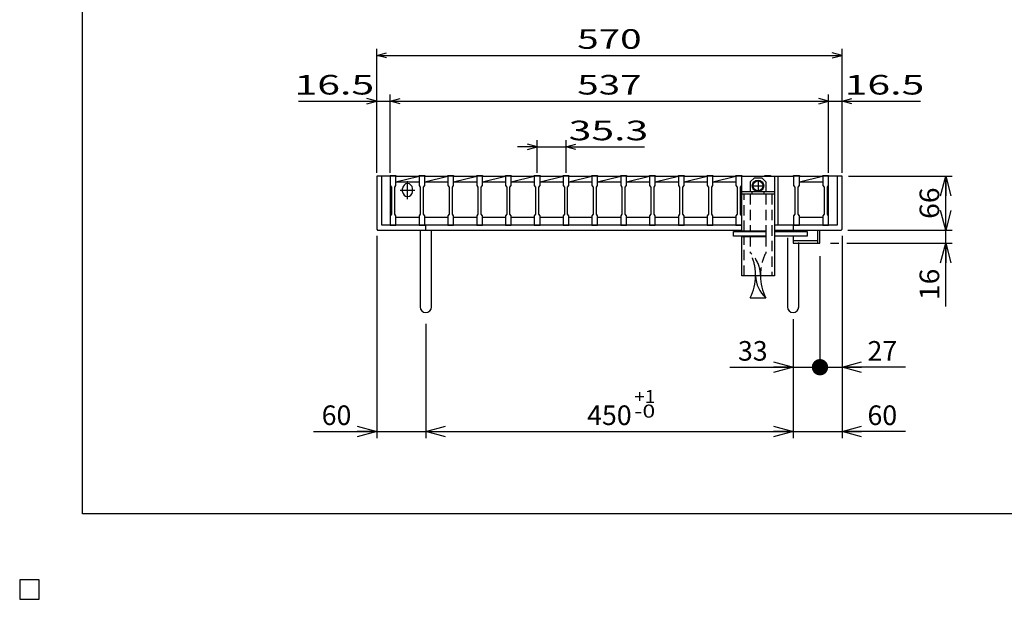
# Model space of a CAD drawing. Units: millimetres. Extents: x -182 to 174, y -128 to 105.
# Drawn here: x -182 to -31, y -128 to -40 of the extents above; entities that cross this region are included whole.
import ezdxf
from ezdxf.enums import TextEntityAlignment as Align

# ---------------------------------------------------------------- set-up
doc = ezdxf.new("R2010")
doc.units = ezdxf.units.MM
doc.header["$LTSCALE"] = 0.25
doc.linetypes.add('CENTER', pattern=[50.8, 31.75, -6.35, 6.35, -6.35])
doc.linetypes.add('DASHED2', pattern=[9.525, 6.35, -3.175])
for name, color, linetype in [('16', 7, 'Continuous'), ('17', 7, 'Continuous'), ('19', 7, 'Continuous'), ('22', 7, 'Continuous'), ('29', 7, 'Continuous')]:
    doc.layers.add(name, color=color, linetype=linetype)
doc.styles.add('dcStyle0', font='txt.shx', dxfattribs={"width": 0.833333, "bigfont": 'bigfont'})
doc.styles.add('dcStyle1', font='txt.shx', dxfattribs={"width": 0.666667, "bigfont": 'bigfont'})
doc.dimstyles.new('dc_Rotated', dxfattribs={"dimtxt": 3, "dimasz": 3.000002, "dimexe": 1, "dimexo": 2, "dimgap": 1, "dimtad": 3, "dimdsep": 46, "dimtxsty": 'dcStyle1', "dimblk1": 'OPEN30', "dimblk2": 'OPEN30', "dimsah": 1, "dimcen": 0.09, "dimclrd": 4, "dimclre": 4, "dimclrt": 2, "dimadec": 0, "dimazin": 2, "dimtfac": 1, "dimtdec": 4, "dimtmove": 0, "dimatfit": 3, "dimfxl": 1, "dimarcsym": 0})

# ---------------------------------------------------------------- blocks, each defined once
blk = doc.blocks.new('DC_GROUP_GTL-SL60-45_T-25_50_1')
at = {"layer": '17', "color": 56, "linetype": 'CENTER', "lineweight": 25}
for p, q in [((-68.93, -64.15), (-68.93, -65.8)), ((-69.75, -64.97), (-68.1, -64.97))]:
    blk.add_line(p, q, dxfattribs=at)
at = {"layer": '17', "color": 2, "linetype": 'Continuous', "lineweight": 25}
blk.add_circle((-68.93, -64.97), 0.75, dxfattribs=at)
blk = doc.blocks.new('_OPEN30')
at = {"color": 0, "linetype": 'ByBlock', "lineweight": -2}
for p, q in [((-1, 0.267949), (0, 0)), ((0, 0), (-1, -0.267949)), ((0, 0), (-1, 0))]:
    blk.add_line(p, q, dxfattribs=at)
blk = doc.blocks.new('*D14')
at = {"layer": '22', "color": 4, "linetype": 'Continuous', "lineweight": 25}
for p, q in [((-59.44, -75.75), (-59.44, -93.73)), ((-63.56, -87.27), (-63.56, -93.73)), ((-73.26, -92.73), (-63.56, -92.73)), ((-63.56, -92.73), (-59.44, -92.73))]:
    blk.add_line(p, q, dxfattribs=at)
at = {"layer": '22', "color": 4, "xscale": 3.000002787824364, "yscale": 2.999989273978464, "rotation": 360}
blk.add_blockref('_OPEN30', (-63.56, -92.73), dxfattribs=at)
at = {"layer": '22', "color": 2, "insert": (-67.46, -91.73), "char_height": 3, "width": 9.75, "attachment_point": 9, "style": 'dcStyle1'}
blk.add_mtext('\\T1.00;33', dxfattribs=at)
blk = doc.blocks.new('_DOT')
at = {"color": 0, "linetype": 'ByBlock', "lineweight": -2}
blk.add_line((-0.5, 0), (-1, 0), dxfattribs=at)
at = {"color": 0, "linetype": 'ByBlock', "const_width": 0.5}
blk.add_lwpolyline([(-0.25, 0, 1), (0.25, 0, 1)], format="xyb", close=True, dxfattribs=at)
blk = doc.blocks.new('*D15')
at = {"layer": '22', "color": 4, "linetype": 'Continuous', "lineweight": 25}
for p, q in [((-56.06, -72.62), (-56.06, -93.73)), ((-59.44, -75.75), (-59.44, -93.73)), ((-59.44, -92.73), (-56.06, -92.73)), ((-46.36, -92.73), (-56.06, -92.73))]:
    blk.add_line(p, q, dxfattribs=at)
at = {"layer": '22', "color": 4, "rotation": 180}
for name, p, xscale, yscale in [('_DOT', (-59.44, -92.73), 2.5, 2.5), ('_OPEN30', (-56.06, -92.73), 3.000002787824364, 2.999989273978464)]:
    blk.add_blockref(name, p, dxfattribs=dict(at, xscale=xscale, yscale=yscale))
at = {"layer": '22', "color": 2, "insert": (-52.16, -91.73), "char_height": 3, "width": 9.75, "attachment_point": 7, "style": 'dcStyle1'}
blk.add_mtext('\\T1.00;27', dxfattribs=at)
blk = doc.blocks.new('*D16')
at = {"layer": '22', "color": 4, "linetype": 'Continuous', "lineweight": 25}
for p, q in [((-127.31, -72.62), (-127.31, -103.58)), ((-119.81, -86.11), (-119.81, -103.58)), ((-137.01, -102.58), (-127.31, -102.58)), ((-127.31, -102.58), (-119.81, -102.58))]:
    blk.add_line(p, q, dxfattribs=at)
at = {"layer": '22', "color": 4, "xscale": 3.000002787824364, "yscale": 2.999989273978464, "rotation": 360}
blk.add_blockref('_OPEN30', (-127.31, -102.58), dxfattribs=at)
at = {"layer": '22', "color": 2, "insert": (-131.21, -101.58), "char_height": 3, "width": 9.75, "attachment_point": 9, "style": 'dcStyle1'}
blk.add_mtext('\\T1.00;60', dxfattribs=at)
blk = doc.blocks.new('*D17')
at = {"layer": '22', "color": 4, "linetype": 'Continuous', "lineweight": 25}
for p, q in [((-63.56, -85.4), (-63.56, -103.58)), ((-119.81, -86.11), (-119.81, -103.58)), ((-119.81, -102.58), (-63.56, -102.58))]:
    blk.add_line(p, q, dxfattribs=at)
at = {"layer": '22', "color": 4, "xscale": 3.000002787824364, "yscale": 2.999989273978464}
for p, rotation in [((-119.81, -102.58), 180), ((-63.56, -102.58), 360)]:
    blk.add_blockref('_OPEN30', p, dxfattribs=dict(at, rotation=rotation))
at = {"layer": '22', "color": 2, "insert": (-91.69, -101.58), "char_height": 3, "width": 12.75, "attachment_point": 8, "style": 'dcStyle1'}
blk.add_mtext('\\T1.00;450', dxfattribs=at)
blk = doc.blocks.new('*D18')
at = {"layer": '22', "color": 4, "linetype": 'Continuous', "lineweight": 25}
for p, q in [((-56.06, -73.62), (-56.06, -103.58)), ((-63.56, -85.4), (-63.56, -103.58)), ((-63.56, -102.58), (-56.06, -102.58)), ((-46.36, -102.58), (-56.06, -102.58))]:
    blk.add_line(p, q, dxfattribs=at)
at = {"layer": '22', "color": 4, "xscale": 3.000002787824364, "yscale": 2.999989273978464, "rotation": 180}
blk.add_blockref('_OPEN30', (-56.06, -102.58), dxfattribs=at)
at = {"layer": '22', "color": 2, "insert": (-52.16, -101.58), "char_height": 3, "width": 9.75, "attachment_point": 7, "style": 'dcStyle1'}
blk.add_mtext('\\T1.00;60', dxfattribs=at)
blk = doc.blocks.new('DC_GROUP_GTL-SL60-45_T-25_50_11')
at = {"layer": '22', "color": 4, "linetype": 'Continuous', "lineweight": 25}
for p, q in [((-55.06, -63.5), (-39.18, -63.5)), ((-40.18, -71.75), (-40.18, -63.5)), ((-55.19, -71.75), (-39.18, -71.75)), ((-40.18, -73.75), (-40.18, -71.75)), ((-57.81, -73.75), (-56.57, -73.75)), ((-55.33, -73.75), (-39.18, -73.75)), ((-40.18, -83.45), (-40.18, -73.75))]:
    blk.add_line(p, q, dxfattribs=at)
at = {"layer": '22', "color": 4, "xscale": 3.000002787824364, "yscale": 2.999989273978464}
for p, rotation in [((-40.18, -63.5), 90), ((-40.18, -71.75), 270), ((-40.18, -73.75), 90)]:
    blk.add_blockref('_OPEN30', p, dxfattribs=dict(at, rotation=rotation))
at = {"layer": '22', "color": 2, "style": 'dcStyle1', "width": 0.8}
for s, p, p2 in [('66', (-41.18, -70.03), (-41.18, -65.22)), ('16', (-41.18, -82.45), (-41.18, -77.65))]:
    blk.add_text(s, height=3, rotation=90, dxfattribs=at).set_placement(p, p2, align=Align.FIT)

msp = doc.modelspace()

# ---------------------------------------------------------------- linework, layer by layer
at = {"color": 150, "linetype": 'Continuous', "lineweight": 25}
for p, q in [((-172.4, -115.15), (-172.4, 104.85)), ((173.6, -115.15), (-172.4, -115.15))]:
    msp.add_line(p, q, dxfattribs=at)
at = {"layer": '16', "color": 3, "linetype": 'Continuous', "lineweight": 25}
for p, q in [((-125.25, -63.5), (-125.25, -63.413)), ((-125.25, -63.413), (-124.375, -63.413)), ((-125.25, -63.5), (-125.25, -64.938)), ((-124.375, -63.5), (-125.25, -63.5)), ((-125.25, -63.5), (-125.25, -69.75)), ((-124.375, -63.413), (-124.375, -63.5)), ((-124.375, -64.938), (-124.375, -63.5)), ((-124.375, -63.5), (-120.838, -63.5)), ((-124.375, -64.375), (-120.838, -63.5)), ((-124.375, -64.375), (-120.838, -64.375)), ((-122.606, -67), (-122.606, -64.25)), ((-120.838, -63.5), (-120.838, -63.413)), ((-120.838, -63.413), (-119.963, -63.413)), ((-120.838, -63.5), (-120.838, -64.938)), ((-119.963, -63.5), (-120.838, -63.5)), ((-119.963, -63.413), (-119.963, -63.5)), ((-119.963, -64.938), (-119.963, -63.5)), ((-119.963, -63.5), (-116.425, -63.5)), ((-119.963, -64.375), (-116.425, -63.5)), ((-119.963, -64.375), (-116.425, -64.375)), ((-116.425, -63.5), (-116.425, -63.413)), ((-116.425, -63.413), (-115.55, -63.413)), ((-116.425, -63.5), (-116.425, -64.938)), ((-115.55, -63.5), (-116.425, -63.5)), ((-115.55, -63.413), (-115.55, -63.5)), ((-115.55, -64.938), (-115.55, -63.5)), ((-115.55, -63.5), (-112.013, -63.5)), ((-115.55, -64.375), (-112.013, -63.5)), ((-115.55, -64.375), (-112.013, -64.375)), ((-112.013, -63.5), (-112.013, -63.413)), ((-112.013, -63.413), (-111.137, -63.413)), ((-112.013, -63.5), (-112.013, -64.938)), ((-111.137, -63.5), (-112.013, -63.5)), ((-111.137, -63.413), (-111.137, -63.5)), ((-111.137, -64.938), (-111.137, -63.5)), ((-111.137, -63.5), (-107.6, -63.5)), ((-111.137, -64.375), (-107.6, -63.5)), ((-111.137, -64.375), (-107.6, -64.375)), ((-107.6, -63.5), (-107.6, -63.413)), ((-107.6, -63.413), (-106.725, -63.413)), ((-107.6, -63.5), (-107.6, -64.938)), ((-106.725, -63.5), (-107.6, -63.5)), ((-106.725, -63.413), (-106.725, -63.5)), ((-106.725, -64.938), (-106.725, -63.5)), ((-106.725, -63.5), (-103.188, -63.5)), ((-106.725, -64.375), (-103.188, -63.5)), ((-106.725, -64.375), (-103.188, -64.375)), ((-103.188, -63.5), (-103.188, -63.413)), ((-103.188, -63.413), (-102.312, -63.413)), ((-103.188, -63.5), (-103.188, -64.938)), ((-102.312, -63.5), (-103.188, -63.5)), ((-102.312, -63.413), (-102.312, -63.5)), ((-102.312, -64.938), (-102.312, -63.5)), ((-102.312, -63.5), (-98.775, -63.5)), ((-102.312, -64.375), (-98.775, -63.5)), ((-102.312, -64.375), (-98.775, -64.375)), ((-98.775, -63.5), (-98.775, -63.413)), ((-98.775, -63.413), (-97.9, -63.413)), ((-98.775, -63.5), (-98.775, -64.938)), ((-97.9, -63.5), (-98.775, -63.5)), ((-97.9, -63.413), (-97.9, -63.5)), ((-97.9, -64.938), (-97.9, -63.5)), ((-97.9, -63.5), (-94.363, -63.5)), ((-97.9, -64.375), (-94.363, -63.5)), ((-97.9, -64.375), (-94.363, -64.375)), ((-94.363, -63.5), (-94.363, -63.413)), ((-94.363, -63.413), (-93.488, -63.413)), ((-94.363, -63.5), (-94.363, -64.938)), ((-93.488, -63.5), (-94.363, -63.5)), ((-93.488, -63.413), (-93.488, -63.5)), ((-93.488, -64.938), (-93.488, -63.5)), ((-93.488, -63.5), (-89.95, -63.5)), ((-93.488, -64.375), (-89.95, -63.5)), ((-93.488, -64.375), (-89.95, -64.375)), ((-89.95, -63.5), (-89.95, -63.413)), ((-89.95, -63.413), (-89.075, -63.413)), ((-89.95, -63.5), (-89.95, -64.938)), ((-89.075, -63.5), (-89.95, -63.5)), ((-89.075, -63.413), (-89.075, -63.5)), ((-89.075, -64.938), (-89.075, -63.5)), ((-89.075, -63.5), (-85.537, -63.5)), ((-89.075, -64.375), (-85.537, -63.5)), ((-89.075, -64.375), (-85.537, -64.375)), ((-85.537, -63.5), (-85.537, -63.413)), ((-85.537, -63.413), (-84.662, -63.413)), ((-85.537, -63.5), (-85.537, -64.938)), ((-84.662, -63.5), (-85.537, -63.5)), ((-84.662, -63.413), (-84.662, -63.5)), ((-84.662, -64.938), (-84.662, -63.5)), ((-84.662, -63.5), (-81.125, -63.5)), ((-84.662, -64.375), (-81.125, -63.5)), ((-84.662, -64.375), (-81.125, -64.375)), ((-81.125, -63.5), (-81.125, -63.413)), ((-81.125, -63.413), (-80.25, -63.413)), ((-81.125, -63.5), (-81.125, -64.938)), ((-80.25, -63.5), (-81.125, -63.5)), ((-80.25, -63.413), (-80.25, -63.5)), ((-80.25, -64.938), (-80.25, -63.5)), ((-80.25, -63.5), (-76.713, -63.5)), ((-80.25, -64.375), (-76.713, -63.5)), ((-80.25, -64.375), (-76.713, -64.375)), ((-76.713, -63.5), (-76.713, -63.413)), ((-76.713, -63.413), (-75.838, -63.413)), ((-76.713, -63.5), (-76.713, -64.938)), ((-75.838, -63.5), (-76.713, -63.5)), ((-75.838, -63.413), (-75.838, -63.5)), ((-75.838, -64.938), (-75.838, -63.5)), ((-75.838, -63.5), (-72.3, -63.5)), ((-75.838, -64.375), (-72.3, -63.5)), ((-75.838, -64.375), (-72.3, -64.375)), ((-72.3, -63.5), (-72.3, -63.413)), ((-72.3, -63.413), (-71.425, -63.413)), ((-72.3, -63.5), (-72.3, -64.938)), ((-71.425, -63.5), (-72.3, -63.5)), ((-71.425, -63.413), (-71.425, -63.5)), ((-71.425, -64.938), (-71.425, -63.5)), ((-71.425, -63.5), (-67.888, -63.5)), ((-67.888, -63.5), (-67.888, -63.413)), ((-67.888, -63.413), (-67.012, -63.413)), ((-67.012, -63.5), (-67.888, -63.5)), ((-67.012, -63.413), (-67.012, -63.5)), ((-67.012, -63.5), (-63.475, -63.5)), ((-63.475, -63.5), (-63.475, -63.413)), ((-63.475, -63.413), (-62.6, -63.413)), ((-63.475, -63.5), (-63.475, -64.938)), ((-62.6, -63.5), (-63.475, -63.5)), ((-62.6, -63.413), (-62.6, -63.5)), ((-62.6, -64.938), (-62.6, -63.5)), ((-62.6, -63.5), (-59.062, -63.5)), ((-62.6, -64.375), (-59.062, -63.5)), ((-62.6, -64.375), (-59.062, -64.375)), ((-59, -63.5), (-59, -63.413)), ((-59, -63.413), (-58.125, -63.413)), ((-59, -63.5), (-59, -64.938)), ((-58.125, -63.5), (-59, -63.5)), ((-58.125, -63.413), (-58.125, -63.5)), ((-58.125, -64.938), (-58.125, -63.5)), ((-58.125, -69.75), (-58.125, -63.5)), ((-125.25, -64.938), (-125.062, -65.188)), ((-125.062, -65.188), (-125.062, -69.312)), ((-124.562, -65.188), (-124.375, -64.938)), ((-124.562, -69.312), (-124.562, -65.188)), ((-123.731, -65.625), (-121.481, -65.625)), ((-123.356, -65.875), (-123.356, -65.375)), ((-121.856, -65.875), (-121.856, -65.375)), ((-120.838, -64.938), (-120.65, -65.188)), ((-120.65, -65.188), (-120.65, -69.312)), ((-120.15, -65.188), (-119.963, -64.938)), ((-120.15, -69.312), (-120.15, -65.188)), ((-116.425, -64.938), (-116.238, -65.188)), ((-116.238, -65.188), (-116.238, -69.312)), ((-115.738, -65.188), (-115.55, -64.938)), ((-115.738, -69.312), (-115.738, -65.188)), ((-112.013, -64.938), (-111.825, -65.188)), ((-111.825, -65.188), (-111.825, -69.312)), ((-111.325, -65.188), (-111.137, -64.938)), ((-111.325, -69.312), (-111.325, -65.188)), ((-107.6, -64.938), (-107.412, -65.188)), ((-107.412, -65.188), (-107.412, -69.312)), ((-106.912, -65.188), (-106.725, -64.938)), ((-106.912, -69.312), (-106.912, -65.188)), ((-103.188, -64.938), (-103, -65.188)), ((-103, -65.188), (-103, -69.312)), ((-102.5, -65.188), (-102.312, -64.938)), ((-102.5, -69.312), (-102.5, -65.188)), ((-98.775, -64.938), (-98.588, -65.188)), ((-98.588, -65.188), (-98.588, -69.312)), ((-98.088, -65.188), (-97.9, -64.938)), ((-98.088, -69.312), (-98.088, -65.188)), ((-94.363, -64.938), (-94.175, -65.188)), ((-94.175, -65.188), (-94.175, -69.312)), ((-93.675, -65.188), (-93.488, -64.938)), ((-93.675, -69.312), (-93.675, -65.188)), ((-89.95, -64.938), (-89.762, -65.188)), ((-89.762, -65.188), (-89.762, -69.312)), ((-89.262, -65.188), (-89.075, -64.938)), ((-89.262, -69.312), (-89.262, -65.188)), ((-85.537, -64.938), (-85.35, -65.188)), ((-85.35, -65.188), (-85.35, -69.312)), ((-84.85, -65.188), (-84.662, -64.938)), ((-84.85, -69.312), (-84.85, -65.188)), ((-81.125, -64.938), (-80.938, -65.188)), ((-80.938, -65.188), (-80.938, -69.312)), ((-80.438, -65.188), (-80.25, -64.938)), ((-80.438, -69.312), (-80.438, -65.188)), ((-76.713, -64.938), (-76.525, -65.188)), ((-76.525, -65.188), (-76.525, -69.312)), ((-76.025, -65.188), (-75.838, -64.938)), ((-76.025, -69.312), (-76.025, -65.188)), ((-72.3, -64.938), (-72.113, -65.188)), ((-72.113, -65.188), (-72.113, -69.312)), ((-71.613, -65.188), (-71.425, -64.938)), ((-71.613, -69.312), (-71.613, -65.188)), ((-63.475, -64.938), (-63.287, -65.188)), ((-63.287, -65.188), (-63.287, -69.312)), ((-62.787, -65.188), (-62.6, -64.938)), ((-62.787, -69.312), (-62.787, -65.188)), ((-59, -64.938), (-58.812, -65.188)), ((-58.812, -65.188), (-58.812, -69.312)), ((-58.312, -65.188), (-58.125, -64.938)), ((-58.312, -69.312), (-58.312, -65.188)), ((-125.062, -69.312), (-125.25, -69.562)), ((-124.375, -69.562), (-124.562, -69.312)), ((-120.65, -69.312), (-120.838, -69.562)), ((-119.963, -69.562), (-120.15, -69.312)), ((-116.238, -69.312), (-116.425, -69.562)), ((-115.55, -69.562), (-115.738, -69.312)), ((-111.825, -69.312), (-112.013, -69.562)), ((-111.137, -69.562), (-111.325, -69.312)), ((-107.412, -69.312), (-107.6, -69.562)), ((-106.725, -69.562), (-106.912, -69.312)), ((-103, -69.312), (-103.188, -69.562)), ((-102.312, -69.562), (-102.5, -69.312)), ((-98.588, -69.312), (-98.775, -69.562)), ((-97.9, -69.562), (-98.088, -69.312)), ((-94.175, -69.312), (-94.363, -69.562)), ((-93.488, -69.562), (-93.675, -69.312)), ((-89.762, -69.312), (-89.95, -69.562)), ((-89.075, -69.562), (-89.262, -69.312)), ((-85.35, -69.312), (-85.537, -69.562)), ((-84.662, -69.562), (-84.85, -69.312)), ((-80.938, -69.312), (-81.125, -69.562)), ((-80.25, -69.562), (-80.438, -69.312)), ((-76.525, -69.312), (-76.713, -69.562)), ((-75.838, -69.562), (-76.025, -69.312)), ((-72.113, -69.312), (-72.3, -69.562)), ((-71.425, -69.562), (-71.613, -69.312)), ((-63.287, -69.312), (-63.475, -69.562)), ((-62.6, -69.562), (-62.787, -69.312)), ((-58.812, -69.312), (-59, -69.562)), ((-58.125, -69.562), (-58.312, -69.312)), ((-125.25, -69.562), (-125.25, -71)), ((-124.375, -71), (-124.375, -69.562)), ((-124.375, -69.75), (-120.838, -69.75)), ((-120.838, -69.562), (-120.838, -71)), ((-119.963, -71), (-119.963, -69.562)), ((-119.963, -69.75), (-116.425, -69.75)), ((-116.425, -69.562), (-116.425, -71)), ((-115.55, -71), (-115.55, -69.562)), ((-115.55, -69.75), (-112.013, -69.75)), ((-112.013, -69.562), (-112.013, -71)), ((-111.137, -71), (-111.137, -69.562)), ((-111.137, -69.75), (-107.6, -69.75)), ((-107.6, -69.562), (-107.6, -71)), ((-106.725, -71), (-106.725, -69.562)), ((-106.725, -69.75), (-103.188, -69.75)), ((-103.188, -69.562), (-103.188, -71)), ((-102.312, -71), (-102.312, -69.562)), ((-102.312, -69.75), (-98.775, -69.75)), ((-98.775, -69.562), (-98.775, -71)), ((-97.9, -71), (-97.9, -69.562)), ((-97.9, -69.75), (-94.363, -69.75)), ((-94.363, -69.562), (-94.363, -71)), ((-93.488, -71), (-93.488, -69.562)), ((-93.488, -69.75), (-89.95, -69.75)), ((-89.95, -69.562), (-89.95, -71)), ((-89.075, -71), (-89.075, -69.562)), ((-89.075, -69.75), (-85.537, -69.75)), ((-85.537, -69.562), (-85.537, -71)), ((-84.662, -71), (-84.662, -69.562)), ((-84.662, -69.75), (-81.125, -69.75)), ((-81.125, -69.562), (-81.125, -71)), ((-80.25, -71), (-80.25, -69.562)), ((-80.25, -69.75), (-76.713, -69.75)), ((-76.713, -69.562), (-76.713, -71)), ((-75.838, -71), (-75.838, -69.562)), ((-75.838, -69.75), (-72.3, -69.75)), ((-72.3, -69.562), (-72.3, -71)), ((-71.425, -71), (-71.425, -69.562)), ((-63.475, -69.562), (-63.475, -71)), ((-62.6, -71), (-62.6, -69.562)), ((-62.6, -69.75), (-59, -69.75)), ((-59, -69.562), (-59, -71)), ((-58.125, -71), (-58.125, -69.562)), ((-125.25, -71), (-124.375, -71)), ((-120.838, -71), (-119.963, -71)), ((-116.425, -71), (-115.55, -71)), ((-112.013, -71), (-111.137, -71)), ((-107.6, -71), (-106.725, -71)), ((-103.188, -71), (-102.312, -71)), ((-98.775, -71), (-97.9, -71)), ((-94.363, -71), (-93.488, -71)), ((-89.95, -71), (-89.075, -71)), ((-85.537, -71), (-84.662, -71)), ((-81.125, -71), (-80.25, -71)), ((-76.713, -71), (-75.838, -71)), ((-72.3, -71), (-71.425, -71)), ((-63.475, -71), (-62.6, -71)), ((-59, -71), (-58.125, -71)), ((-179, -125.25), (-182, -125.25)), ((-182, -125.25), (-182, -128.25)), ((-179, -125.25), (-182, -125.25)), ((-182, -125.25), (-182, -128.25)), ((-179, -125.25), (-182, -125.25)), ((-182, -125.25), (-182, -128.25)), ((-179, -125.25), (-182, -125.25)), ((-182, -125.25), (-182, -128.25)), ((-179, -125.25), (-182, -125.25)), ((-182, -125.25), (-182, -128.25)), ((-179, -128.25), (-179, -125.25)), ((-179, -128.25), (-179, -125.25)), ((-179, -128.25), (-179, -125.25)), ((-179, -128.25), (-179, -125.25)), ((-179, -128.25), (-179, -125.25)), ((-182, -128.25), (-179, -128.25)), ((-182, -128.25), (-179, -128.25)), ((-182, -128.25), (-179, -128.25)), ((-182, -128.25), (-179, -128.25)), ((-182, -128.25), (-179, -128.25))]:
    msp.add_line(p, q, dxfattribs=at)
for centre, start, end in [((-122.606, -65.375), 0, 180), ((-122.606, -65.875), 180, 0)]:
    msp.add_arc(centre, 0.75, start, end, dxfattribs=at)
at = {"layer": '17', "color": 3, "linetype": 'Continuous', "lineweight": 25}
for p, q in [((-71.425, -66.25), (-71.425, -63.5)), ((-71.425, -63.5), (-66.425, -63.5)), ((-66.425, -63.5), (-66.425, -66.25)), ((-65.863, -71), (-65.863, -63.5)), ((-71.425, -65.85), (-66.425, -65.85)), ((-66.425, -66.25), (-71.425, -66.25)), ((-71.425, -71.938), (-71.425, -66.25)), ((-69.863, -65.85), (-69.863, -66.25)), ((-67.988, -66.25), (-67.988, -65.85)), ((-66.425, -66.25), (-66.425, -78.75)), ((-71.425, -71.875), (-67.675, -71.875)), ((-71.025, -71.875), (-71.025, -71.938)), ((-67.675, -72.75), (-67.675, -71.875)), ((-71.425, -78.75), (-71.425, -72.688)), ((-71.425, -72.75), (-67.675, -72.75)), ((-71.025, -72.688), (-71.025, -72.75)), ((-66.425, -78.75), (-71.425, -78.75))]:
    msp.add_line(p, q, dxfattribs=at)
at = {"layer": '17', "color": 2, "linetype": 'Continuous', "lineweight": 25}
for p, q in [((-69.488, -63.725), (-70.113, -64.35)), ((-70.113, -64.35), (-70.113, -65.85)), ((-69.488, -63.725), (-68.363, -63.725)), ((-68.363, -63.725), (-67.738, -64.35)), ((-67.738, -64.35), (-67.738, -65.85)), ((-72.675, -72.688), (-72.675, -71.938)), ((-72.675, -71.938), (-67.675, -71.938)), ((-66.425, -71.938), (-61.425, -71.938)), ((-61.425, -71.938), (-61.425, -72.688)), ((-67.675, -72.688), (-72.675, -72.688)), ((-61.425, -72.688), (-66.425, -72.688)), ((-70.113, -82.1), (-67.738, -82.1))]:
    msp.add_line(p, q, dxfattribs=at)
at = {"layer": '17', "color": 3, "linetype": 'DASHED2', "lineweight": 25}
for p, q in [((-71.025, -71.875), (-71.025, -66.25)), ((-66.825, -66.25), (-66.825, -78.75)), ((-71.025, -78.75), (-71.025, -72.75))]:
    msp.add_line(p, q, dxfattribs=at)
at = {"layer": '17', "color": 2, "linetype": 'DASHED2', "lineweight": 25}
for p, q in [((-70.113, -66.25), (-70.113, -71.938)), ((-67.738, -66.25), (-67.738, -71.938)), ((-70.113, -72.688), (-70.113, -75.225)), ((-67.738, -72.688), (-67.738, -75.225))]:
    msp.add_line(p, q, dxfattribs=at)
at = {"layer": '17', "color": 7, "linetype": 'Continuous', "lineweight": 25}
msp.add_circle((-68.925, -64.975), 0.875, dxfattribs=at)
at = {"layer": '17', "color": 2, "linetype": 'DASHED2', "lineweight": 25}
for centre, radius, start, end in [((-76.978, -78.662), 7.678, 8.70858, 26.59714), ((-73.113, -78.662), 4.562, 14.76141, 48.88791), ((-60.872, -78.662), 7.678, 153.40286, 171.29142), ((-76.978, -78.662), 7.678, 359.34702, 8.70858), ((-73.113, -78.662), 4.562, 358.90111, 14.76141), ((-60.872, -78.662), 7.678, 171.29142, 180.65298)]:
    msp.add_arc(centre, radius, start, end, dxfattribs=at)
at = {"layer": '17', "color": 2, "linetype": 'Continuous', "lineweight": 25}
for centre, radius, start, end in [((-76.978, -78.662), 7.678, 333.40286, 359.34702), ((-64.738, -78.662), 4.562, 180, 180.09221), ((-64.738, -78.662), 4.562, 181.09889, 228.88791), ((-60.872, -78.662), 7.678, 180.65298, 206.59714)]:
    msp.add_arc(centre, radius, start, end, dxfattribs=at)
at = {"layer": '19', "color": 6, "linetype": 'Continuous', "lineweight": 25}
for p, q in [((-125.25, -63.5), (-127.312, -63.5)), ((-127.312, -63.5), (-127.312, -71.625)), ((-126.562, -71), (-126.562, -63.5)), ((-56.062, -63.5), (-58.125, -63.5)), ((-56.812, -63.5), (-56.812, -71)), ((-56.062, -71.625), (-56.062, -63.5)), ((-127.312, -71.625), (-127.188, -71.75)), ((-127.188, -71.75), (-71.425, -71.75)), ((-71.425, -71), (-126.562, -71)), ((-120.688, -71.75), (-120.688, -83.5)), ((-119.813, -71.75), (-119.813, -71)), ((-118.938, -83.5), (-118.938, -71.75)), ((-56.812, -71), (-66.425, -71)), ((-66.425, -71.75), (-56.188, -71.75)), ((-63.563, -71), (-63.563, -71.75)), ((-63.563, -71), (-63.563, -71.75)), ((-63.563, -71.75), (-63.563, -71.938)), ((-59.813, -71.75), (-59.813, -73.75)), ((-59.438, -73.75), (-59.438, -71.75)), ((-56.188, -71.75), (-56.062, -71.625)), ((-64.438, -72.952), (-64.438, -83.5)), ((-63.563, -72.688), (-63.563, -73.75)), ((-63.563, -73.75), (-59.438, -73.75)), ((-62.688, -83.5), (-62.688, -73.625))]:
    msp.add_line(p, q, dxfattribs=at)
for centre in [(-119.813, -83.5), (-63.563, -83.5)]:
    msp.add_arc(centre, 0.875, 180, 0, dxfattribs=at)
at = {"layer": '22', "color": 4, "linetype": 'Continuous', "lineweight": 25}
for p, q in [((-127.312, -63), (-127.312, -44)), ((-127.312, -45), (-125.812, -44.6)), ((-125.812, -45.4), (-127.312, -45)), ((-127.312, -45), (-56.062, -45)), ((-56.062, -45), (-57.562, -44.6)), ((-57.562, -45.4), (-56.062, -45)), ((-56.062, -63), (-56.062, -44)), ((-127.312, -63), (-127.312, -51)), ((-125.25, -63), (-125.25, -51)), ((-58.125, -63), (-58.125, -51)), ((-56.062, -63), (-56.062, -51)), ((-139.313, -52), (-127.312, -52)), ((-127.312, -52), (-128.813, -51.6)), ((-128.813, -52.4), (-127.312, -52)), ((-127.312, -52), (-125.25, -52)), ((-125.25, -52), (-123.75, -51.6)), ((-123.75, -52.4), (-125.25, -52)), ((-125.25, -52), (-58.125, -52)), ((-58.125, -52), (-59.625, -51.6)), ((-59.625, -52.4), (-58.125, -52)), ((-58.125, -52), (-56.062, -52)), ((-56.062, -52), (-54.562, -51.6)), ((-54.562, -52.4), (-56.062, -52)), ((-56.062, -52), (-44.062, -52)), ((-102.75, -59), (-104.25, -58.6)), ((-102.75, -63), (-102.75, -58)), ((-98.337, -58), (-98.337, -63)), ((-98.337, -59), (-96.837, -58.6)), ((-102.75, -59), (-105.75, -59)), ((-104.25, -59.4), (-102.75, -59)), ((-102.75, -59), (-98.337, -59)), ((-96.837, -59.4), (-98.337, -59)), ((-98.337, -59), (-86.337, -59))]:
    msp.add_line(p, q, dxfattribs=at)
at = {"layer": '22', "color": 2, "linetype": 'Continuous', "lineweight": 25}
for p, q in [((-179, -125.25), (-182, -125.25)), ((-182, -125.25), (-182, -128.25)), ((-179, -125.25), (-182, -125.25)), ((-182, -125.25), (-182, -128.25)), ((-179, -125.25), (-182, -125.25)), ((-182, -125.25), (-182, -128.25)), ((-179, -128.25), (-179, -125.25)), ((-179, -128.25), (-179, -125.25)), ((-179, -128.25), (-179, -125.25)), ((-182, -128.25), (-179, -128.25)), ((-182, -128.25), (-179, -128.25)), ((-182, -128.25), (-179, -128.25))]:
    msp.add_line(p, q, dxfattribs=at)
at = {"layer": '29', "color": 6, "linetype": 'Continuous', "lineweight": 25}
msp.add_line((-59.813, -73.375), (-63.57, -73.375), dxfattribs=at)

# ---------------------------------------------------------------- block references
at = {"layer": '17', "linetype": 'Continuous'}
msp.add_blockref('DC_GROUP_GTL-SL60-45_T-25_50_1', (0, 0), dxfattribs=at)
at = {"layer": '22', "linetype": 'Continuous'}
msp.add_blockref('DC_GROUP_GTL-SL60-45_T-25_50_11', (0, 0), dxfattribs=at)

# ---------------------------------------------------------------- texts
at = {"layer": '22', "color": 2}
for s, height, style, width, p, p2 in [(' 570 ', 3, 'dcStyle0', 0.833333, (-97.937, -44), (-85.437, -44)), (' 16.5 ', 3, 'dcStyle0', 0.833333, (-141.313, -51), (-126.313, -51)), (' 537 ', 3, 'dcStyle0', 0.833333, (-97.937, -51), (-85.437, -51)), (' 16.5 ', 3, 'dcStyle0', 0.833333, (-57.062, -51), (-42.062, -51)), (' 35.3 ', 3, 'dcStyle0', 0.833333, (-99.337, -58), (-84.337, -58)), ('+1', 2, 'dcStyle1', 0.8, (-87.863, -98.233), (-84.663, -98.233)), ('-0', 2, 'dcStyle1', 0.8, (-87.863, -100.446), (-84.663, -100.446))]:
    msp.add_text(s, height=height, dxfattribs=dict(at, style=style, width=width)).set_placement(p, p2, align=Align.FIT)

# ---------------------------------------------------------------- dimensions: what is measured, and where the dimension line sits
at = {"layer": '22', "linetype": 'Continuous', "lineweight": 25}
for base, p1, p2, text, override, picture, middle in [((-119.813, -102.58), (-127.312, -70.625), (-119.813, -84.114), '60', {"dimtxt": 3, "dimasz": 3.000002, "dimexe": 1, "dimexo": 2, "dimgap": 1, "dimtad": 3, "dimtih": 0, "dimtoh": 0, "dimdec": 2, "dimzin": 8, "dimtxsty": 'dcStyle1', "dimblk1": 'OPEN30', "dimblk2": 'OPEN30', "dimsah": 1, "dimclrd": 4, "dimclre": 4, "dimclrt": 2, "dimazin": 2, "dimtofl": 1, "dimtolj": 0, "dimtzin": 8, "dimarcsym": 1}, '*D16', (-133.61, -102.58)), ((-56.062, -92.728), (-59.438, -73.75), (-56.062, -70.625), '27', {"dimtxt": 3, "dimasz": 2.5, "dimexe": 1, "dimexo": 2, "dimgap": 1, "dimtad": 3, "dimtih": 0, "dimtoh": 0, "dimdec": 2, "dimzin": 8, "dimtxsty": 'dcStyle1', "dimblk1": 'DOT', "dimblk2": 'DOT', "dimsah": 1, "dimclrd": 4, "dimclre": 4, "dimclrt": 2, "dimazin": 2, "dimtofl": 1, "dimtolj": 0, "dimtzin": 8, "dimarcsym": 1}, '*D15', (-49.765, -92.728)), ((-56.062, -102.58), (-63.563, -83.397), (-56.062, -71.625), '60', {"dimtxt": 3, "dimasz": 3.000002, "dimexe": 1, "dimexo": 2, "dimgap": 1, "dimtad": 3, "dimtih": 0, "dimtoh": 0, "dimdec": 2, "dimzin": 8, "dimtxsty": 'dcStyle1', "dimblk1": 'OPEN30', "dimblk2": 'OPEN30', "dimsah": 1, "dimclrd": 4, "dimclre": 4, "dimclrt": 2, "dimazin": 2, "dimtofl": 1, "dimtolj": 0, "dimtzin": 8, "dimarcsym": 1}, '*D18', (-49.765, -102.58)), ((-59.438, -92.728), (-63.563, -85.271), (-59.438, -73.75), '33', {"dimtxt": 3, "dimasz": 3.000002, "dimexe": 1, "dimexo": 2, "dimgap": 1, "dimtad": 3, "dimtih": 0, "dimtoh": 0, "dimdec": 2, "dimzin": 8, "dimtxsty": 'dcStyle1', "dimblk1": 'OPEN30', "dimblk2": 'OPEN30', "dimsah": 1, "dimclrd": 4, "dimclre": 4, "dimclrt": 2, "dimazin": 2, "dimtofl": 1, "dimtolj": 0, "dimtzin": 8, "dimarcsym": 1}, '*D14', (-69.86, -92.728)), ((-63.563, -102.58), (-119.813, -84.114), (-63.563, -83.397), '450', {"dimtxt": 3, "dimasz": 3.000002, "dimexe": 1, "dimexo": 2, "dimgap": 1, "dimtad": 3, "dimtih": 0, "dimtoh": 0, "dimdec": 2, "dimzin": 8, "dimtxsty": 'dcStyle1', "dimblk1": 'OPEN30', "dimblk2": 'OPEN30', "dimsah": 1, "dimclrd": 4, "dimclre": 4, "dimclrt": 2, "dimazin": 2, "dimtofl": 1, "dimtolj": 0, "dimtzin": 8, "dimarcsym": 1}, '*D17', (-91.688, -102.58))]:
    dim = msp.add_linear_dim(base=base, p1=p1, p2=p2, text=text, dimstyle='dc_Rotated', override=override, dxfattribs=at)
    dim.commit()
    dim.dimension.update_dxf_attribs({"geometry": picture, "text_midpoint": middle, "dimtype": 160})

doc.saveas('drawing.dxf')
